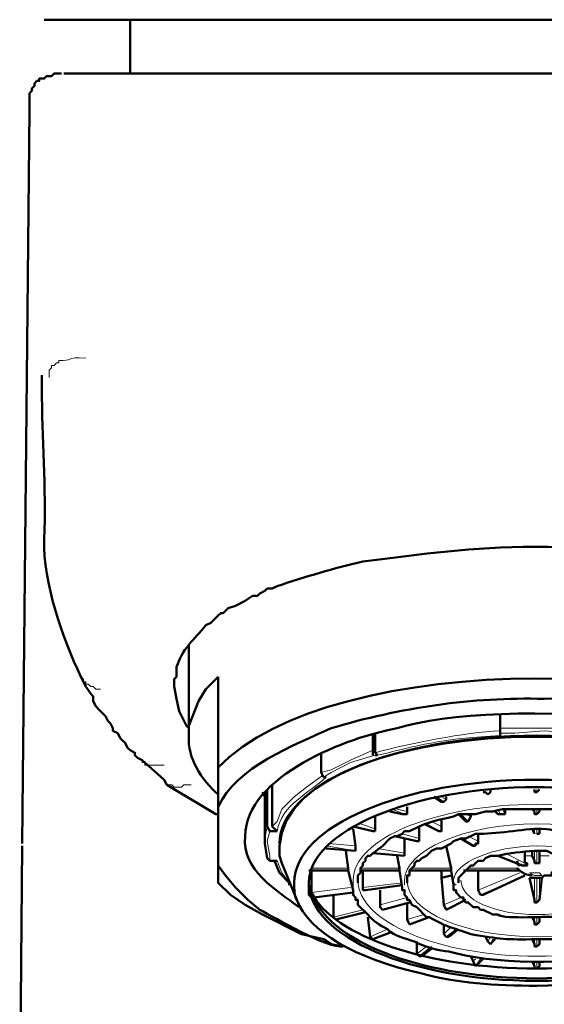
# Model space of a CAD drawing. Units: inches. Extents: x 2 to 78, y 1 to 102.
# Drawn here: x 68 to 73, y 55 to 64 of the extents above; entities that cross this region are included whole.
import ezdxf

# ---------------------------------------------------------------- set-up
doc = ezdxf.new("R2010")
doc.units = ezdxf.units.IN
doc.header["$MEASUREMENT"] = 0
doc.layers.add('Vordergrund', color=7, linetype='Continuous')

# ---------------------------------------------------------------- blocks, each defined once
blk = doc.blocks.new('block 2')
at = {"layer": 'Vordergrund', "color": 7, "lineweight": 50}
for points in [[(68.3118, 63.5324), (72.5451, 63.5324)], [(69.0528, 63.5324), (69.0528, 63.0666)], [(72.5451, 63.5324), (76.7998, 63.5324)], [(68.566, 63.0666), (68.4813, 63.0666)], [(68.608, 63.0666), (68.566, 63.0666)], [(68.6294, 63.0666), (68.587, 63.0666)], [(68.587, 63.0666), (69.0528, 63.0666)], [(68.6294, 63.0666), (68.608, 63.0666)], [(68.608, 63.0666), (69.0528, 63.0666)], [(70.8942, 63.0666), (72.5451, 63.0666)], [(68.1213, 56.4203), (68.185, 62.749)], [(68.2907, 60.3574), (68.2907, 60.4631)], [(69.5606, 58.135), (69.5606, 57.3515)], [(68.6294, 57.8597), (68.6718, 57.7749), (68.7142, 57.7116), (68.7352, 57.6902), (68.7352, 57.6478), (68.7565, 57.6058), (68.7775, 57.5844), (68.8409, 57.521), (68.8623, 57.4787), (68.8833, 57.4573), (68.9047, 57.4153), (68.9047, 57.3939), (68.947, 57.3729), (68.9681, 57.3305), (68.9891, 57.3092), (69.0104, 57.2881), (69.0314, 57.2458), (69.0528, 57.2248), (69.0952, 57.2034), (69.0952, 57.1824), (69.1162, 57.161), (69.1586, 57.14)], [(69.8149, 57.0766), (69.8149, 57.8597)], [(69.4338, 57.7749), (69.4548, 57.6692), (69.4762, 57.5634), (69.5396, 57.4363), (69.5606, 57.4153)], [(72.2488, 57.5421), (72.2488, 57.4153)], [(72.2488, 57.3729), (72.2488, 57.4153)], [(71.1481, 57.3729), (71.1481, 57.2248)], [(71.1695, 57.3729), (71.1695, 57.2034)], [(72.2488, 57.3515), (72.2488, 57.3729)], [(71.1481, 57.2248), (71.1481, 57.1824)], [(69.1586, 57.14), (69.3491, 56.9705), (69.3701, 56.9281)], [(70.7037, 57.2034), (70.7037, 57.0342)], [(71.1695, 57.2034), (71.1905, 57.1824)], [(71.1695, 57.1824), (71.1905, 57.1824)], [(69.8149, 56.738), (69.8149, 57.0766)], [(70.7037, 57.0342), (70.7247, 56.9919)], [(70.7461, 56.9919), (70.7247, 56.9919)], [(69.3701, 56.9281), (69.7935, 56.6742), (69.8149, 56.6742)], [(70.2379, 56.8861), (70.2379, 56.5685)], [(70.2803, 56.9281), (70.2803, 56.5685)], [(72.1641, 56.8861), (72.1641, 56.8647)], [(72.5451, 56.8861), (72.5451, 56.8647)], [(72.5665, 56.8647), (72.5875, 56.8861)], [(70.2169, 56.8224), (70.1955, 56.8647)], [(70.2169, 56.8647), (70.2169, 56.4203)], [(71.741, 56.78), (71.6773, 56.8224)], [(71.762, 56.78), (71.783, 56.8014)], [(71.783, 56.8224), (71.783, 56.8014)], [(72.122, 56.8647), (72.1007, 56.8647)], [(72.122, 56.8647), (72.1431, 56.8437)], [(72.1431, 56.8437), (72.1641, 56.8647)], [(72.5665, 56.8647), (72.5451, 56.8647)], [(69.8149, 56.738), (69.8149, 56.2298)], [(71.4447, 56.738), (71.4447, 56.6956)], [(71.762, 56.78), (71.741, 56.78)], [(72.2912, 56.7166), (72.2912, 56.6742)], [(72.5241, 56.7166), (72.5451, 56.6956)], [(72.5875, 56.7166), (72.5875, 56.6956)], [(71.1695, 56.6532), (71.1695, 56.5475)], [(71.4024, 56.6742), (71.2963, 56.6956)], [(71.4024, 56.6742), (71.4234, 56.6742)], [(71.4234, 56.6742), (71.4447, 56.6742), (71.4447, 56.6956)], [(71.741, 56.6319), (71.741, 56.5685)], [(71.9525, 56.6108), (71.8892, 56.6742)], [(71.9739, 56.6108), (71.9949, 56.6532)], [(71.9949, 56.6742), (71.9949, 56.6532)], [(72.2278, 56.6742), (72.2064, 56.6956)], [(72.2278, 56.6742), (72.2488, 56.6742)], [(72.2488, 56.6742), (72.2912, 56.6742)], [(72.5451, 56.6956), (72.5451, 56.6742)], [(72.5665, 56.6742), (72.5451, 56.6742)], [(72.5665, 56.6742), (72.5875, 56.6956)], [(70.2379, 56.5685), (70.2593, 56.5261)], [(70.2803, 56.5685), (70.3227, 56.5261)], [(71.1481, 56.5261), (70.979, 56.5685)], [(70.979, 56.5475), (71, 56.399)], [(71.1695, 56.5261), (71.1695, 56.5475)], [(71.5505, 56.5685), (71.5505, 56.4627)], [(71.7197, 56.5261), (71.5929, 56.5895)], [(71.7197, 56.5261), (71.741, 56.5261), (71.741, 56.5685)], [(71.9525, 56.6108), (71.9739, 56.6108)], [(72.5241, 56.5475), (72.5451, 56.5051)], [(72.5875, 56.5475), (72.5875, 56.5051)], [(70.2593, 56.5261), (70.3227, 56.5261)], [(71.1695, 56.5261), (71.1481, 56.5261)], [(71.5291, 56.4413), (71.3386, 56.4837)], [(71.4234, 56.4627), (71.4234, 56.3356)], [(71.5505, 56.4413), (71.5505, 56.4627)], [(72.0159, 56.399), (71.9102, 56.4627)], [(72.0583, 56.5051), (72.0583, 56.4413)], [(72.5665, 56.5051), (72.5875, 56.5051)], [(68.1213, 56.399), (68.1002, 54.0498)], [(70.2169, 56.4203), (70.2379, 56.2932)], [(70.344, 56.399), (70.344, 56.3146), (70.365, 56.2508)], [(70.344, 56.399), (70.344, 56.3146), (70.365, 56.2508)], [(71, 56.3569), (70.7461, 56.378)], [(70.9156, 56.3569), (70.9366, 56.2088)], [(71, 56.3569), (71, 56.399)], [(71.5505, 56.4413), (71.5291, 56.4413)], [(71.783, 56.399), (71.8254, 56.2088)], [(72.0159, 56.399), (72.0373, 56.399)], [(72.0373, 56.399), (72.0373, 56.4203), (72.0583, 56.4203), (72.0583, 56.4413)], [(72.4607, 56.3569), (72.4607, 56.3146)], [(72.5241, 56.3569), (72.5241, 56.3146)], [(72.5875, 56.3569), (72.5875, 56.3146)], [(70.2379, 56.2932), (70.2593, 56.2722)], [(70.2593, 56.2722), (70.3227, 56.2722)], [(70.3017, 56.2722), (70.344, 56.1664), (70.4284, 56.0817), (70.4284, 56.0603)], [(71.4234, 56.3146), (71.1481, 56.3356)], [(71.36, 56.3146), (71.381, 56.2088)], [(71.4234, 56.3146), (71.4234, 56.3356)], [(72.4393, 56.2298), (72.2278, 56.3146)], [(72.4607, 56.3146), (72.4607, 56.2508)], [(72.5451, 56.2722), (72.5241, 56.3146)], [(72.5451, 56.2508), (72.5451, 56.2722)], [(72.5665, 56.2508), (72.5875, 56.2508), (72.5875, 56.2722)], [(72.5875, 56.2722), (72.5875, 56.3146)], [(69.8149, 56.2298), (69.8149, 56.0817)], [(70.4922, 55.9335), (70.365, 56.2508)], [(70.9366, 56.1874), (70.5979, 56.1874)], [(70.6189, 56.1874), (70.6189, 55.9969)], [(70.9366, 56.1874), (70.9366, 56.2088)], [(70.979, 56.0183), (70.9366, 56.1874)], [(71.381, 56.1874), (71.0423, 56.1874)], [(71.0637, 56.1874), (71.0637, 56.0393)], [(71.381, 56.1874), (71.381, 56.2088)], [(71.4024, 56.0393), (71.381, 56.1874)], [(71.8254, 56.1874), (71.4657, 56.1874)], [(71.741, 56.1874), (71.741, 56.1241)], [(71.8254, 56.1874), (71.8254, 56.2088)], [(71.8468, 56.0603), (71.8254, 56.1874)], [(72.4183, 56.1874), (71.9315, 56.1874)], [(72.0583, 56.1874), (72.0583, 56.0183)], [(72.4183, 56.1874), (72.397, 56.2088)], [(72.4393, 56.2298), (72.4607, 56.2298)], [(72.4607, 56.2298), (72.4817, 56.2298), (72.4817, 56.2508), (72.4607, 56.2508)], [(72.5031, 56.1241), (72.6088, 56.1241), (72.6298, 56.1451), (72.6932, 56.1451), (72.6932, 56.1664), (72.7146, 56.1874)], [(72.5451, 56.2508), (72.5665, 56.2508)], [(71.8254, 56.1451), (71.741, 56.1241)], [(71.741, 56.1241), (71.762, 55.8912)], [(72.4607, 56.1451), (72.1007, 55.9759)], [(72.5031, 56.1241), (72.5451, 55.9335)], [(72.6088, 56.1241), (72.5875, 55.9335)], [(69.8149, 56.0817), (69.9206, 55.9759), (70.0474, 55.8912), (70.1955, 55.8064), (70.5345, 55.6373), (70.7247, 55.5949), (70.7884, 55.5525)], [(70.5979, 56.0817), (70.5979, 55.9759), (70.6189, 55.9546)], [(71.0637, 56.0393), (71.0637, 56.0183)], [(71.0637, 56.0183), (71.0847, 56.0183)], [(71.4024, 56.0603), (71.0847, 56.0183)], [(71.2118, 56.0183), (71.2118, 55.8912)], [(71.8468, 56.0603), (71.8468, 56.0183), (71.8678, 56.0183), (71.8678, 55.9969), (71.9102, 55.9546), (71.9315, 55.9546), (71.9315, 55.9335), (71.9525, 55.9122), (71.9739, 55.9122), (72.0159, 55.8698), (72.0583, 55.8698), (72.0797, 55.8488), (72.1007, 55.8488), (72.1854, 55.8064), (72.2278, 55.8064)], [(72.0583, 56.0183), (72.0797, 55.9759)], [(70.6189, 55.9969), (70.6189, 55.9546)], [(70.6189, 55.9546), (70.6403, 55.9546)], [(70.979, 55.9969), (70.6403, 55.9546)], [(70.8095, 55.9759), (70.8095, 55.7854)], [(71.9525, 55.9335), (71.783, 55.8488)], [(72.0797, 55.9759), (72.1007, 55.9759)], [(72.5451, 55.9335), (72.5451, 55.9122)], [(72.5665, 55.9122), (72.5875, 55.9335)], [(71.2118, 55.8912), (71.2118, 55.8698), (71.2329, 55.8488)], [(71.4657, 55.9122), (71.2329, 55.8488)], [(71.4447, 55.9122), (71.4447, 55.764)], [(71.762, 55.8912), (71.783, 55.8488)], [(72.5451, 55.9122), (72.5665, 55.9122)], [(70.8095, 55.7854), (70.8308, 55.764)], [(71.0847, 55.8278), (70.8308, 55.764)], [(71.1057, 55.7854), (71.1271, 55.6159)], [(71.4447, 55.764), (71.4657, 55.7217)], [(71.6349, 55.7854), (71.4657, 55.7217)], [(72.5241, 55.7854), (72.5451, 55.743)], [(72.5875, 55.7854), (72.5875, 55.743)], [(71.762, 55.7217), (71.762, 55.6373)], [(71.8892, 55.6796), (71.8044, 55.6159)], [(72.5451, 55.743), (72.5451, 55.7217)], [(72.5451, 55.7217), (72.5665, 55.7217)], [(72.5665, 55.7217), (72.5875, 55.743)], [(71.1271, 55.6159), (71.1481, 55.5949)], [(71.3176, 55.6583), (71.1481, 55.5949)], [(71.762, 55.6373), (71.783, 55.6159)], [(71.783, 55.6159), (71.8044, 55.6159)], [(72.122, 55.6159), (72.1431, 55.5735)], [(72.2064, 55.5949), (72.1854, 55.5735)], [(72.5241, 55.5949), (72.5451, 55.5525)], [(72.5875, 55.5949), (72.5875, 55.5525)], [(70.8942, 55.5311), (70.7884, 55.5525)], [(71.5291, 55.5735), (71.5291, 55.4678)], [(71.6563, 55.5101), (71.5715, 55.4467)], [(72.1431, 55.5735), (72.1641, 55.5525)], [(72.1641, 55.5525), (72.1854, 55.5735)], [(72.5451, 55.5525), (72.5451, 55.5311)], [(72.5451, 55.5311), (72.5665, 55.5311)], [(72.5665, 55.5311), (72.5875, 55.5525)], [(71.5291, 55.4678), (71.5505, 55.4467)], [(71.5505, 55.4467), (71.5715, 55.4467)], [(71.9949, 55.4467), (72.0159, 55.4044)], [(72.1007, 55.4254), (72.0583, 55.383)], [(72.0159, 55.4044), (72.0373, 55.362)], [(72.0373, 55.362), (72.0583, 55.383)], [(72.5241, 55.4044), (72.5451, 55.362)], [(72.5451, 55.362), (72.5451, 55.3406)], [(72.5451, 55.3406), (72.5665, 55.3406)], [(72.5665, 55.3406), (72.5875, 55.362)], [(72.5875, 55.4044), (72.5875, 55.362)]]:
    blk.add_lwpolyline(points, dxfattribs=at)
at = {"layer": 'Vordergrund', "color": 7, "lineweight": 18}
for points in [[(68.3118, 59.0448), (68.3118, 59.0872)], [(68.7989, 57.7539), (68.7565, 57.7539), (68.7352, 57.7749), (68.7142, 57.7749), (68.6928, 57.7963), (68.6718, 57.7963), (68.6718, 57.8173), (68.6504, 57.8173), (68.6504, 57.8383), (68.6294, 57.8597)], [(72.8838, 57.4153), (72.2488, 57.4153)], [(72.8838, 57.3729), (72.6298, 57.3939), (72.3759, 57.3729), (72.2488, 57.3729)], [(71.1481, 57.2248), (70.9576, 57.14), (70.7884, 57.0553), (70.7037, 57.0342)], [(71.1695, 57.1824), (70.9576, 57.1186), (70.7884, 57.0342), (70.7247, 56.9919)], [(70.7247, 57.0129), (70.5766, 56.9071), (70.4708, 56.8224), (70.365, 56.7166), (70.3227, 56.6108), (70.2803, 56.5685)], [(69.3701, 56.9281), (69.4125, 56.9281), (69.4338, 56.9071), (69.4972, 56.9071), (69.5182, 56.9281), (69.582, 56.9281)], [(72.1641, 56.8647), (72.1641, 56.8861)], [(72.5451, 56.8861), (72.5451, 56.8647)], [(72.5665, 56.8861), (72.5665, 56.8647)], [(71.762, 56.78), (71.6986, 56.8224)], [(71.741, 56.78), (71.6986, 56.8224)], [(71.783, 56.8014), (71.741, 56.8224)], [(72.1431, 56.8437), (72.122, 56.8647)], [(72.1431, 56.8437), (72.122, 56.8647)], [(71.4234, 56.6742), (71.3176, 56.7166)], [(71.4447, 56.6956), (71.36, 56.7166)], [(72.2488, 56.6742), (72.2278, 56.7166)], [(72.2488, 56.6742), (72.2278, 56.7166)], [(72.2912, 56.6742), (72.2702, 56.7166)], [(72.5451, 56.7166), (72.5451, 56.6956)], [(72.5451, 56.7166), (72.5451, 56.6742)], [(72.5665, 56.7166), (72.5665, 56.6742)], [(72.5875, 56.7166), (72.5875, 56.6956)], [(71.4234, 56.6742), (71.3176, 56.6956)], [(71.9739, 56.6108), (71.9102, 56.6742)], [(71.9739, 56.6108), (71.9102, 56.6742)], [(71.9949, 56.6532), (71.9525, 56.6742)], [(70.2379, 56.5685), (70.2169, 56.4627), (70.2169, 56.4203)], [(71.1481, 56.5261), (70.979, 56.5685)], [(71.1695, 56.5261), (71, 56.5685)], [(71.1695, 56.5475), (71.0423, 56.5895)], [(71.7197, 56.5261), (71.6139, 56.5895)], [(71.7197, 56.5261), (71.6139, 56.5895)], [(71.741, 56.5685), (71.6563, 56.6108)], [(72.5451, 56.5475), (72.5451, 56.5051)], [(72.5451, 56.5475), (72.5451, 56.5051)], [(72.5665, 56.5475), (72.5665, 56.5051)], [(72.5875, 56.5475), (72.5875, 56.5051)], [(70.2593, 56.5261), (70.2379, 56.4413), (70.2593, 56.3146), (70.2593, 56.2722)], [(71.5505, 56.4413), (71.3386, 56.4837)], [(71.5291, 56.4413), (71.3386, 56.4837)], [(71.5505, 56.4627), (71.4024, 56.5051)], [(72.0373, 56.399), (71.9102, 56.4627)], [(72.0373, 56.399), (71.9102, 56.4627)], [(72.0583, 56.4413), (71.9739, 56.4837)], [(71, 56.3569), (70.7461, 56.399)], [(71, 56.3569), (70.7461, 56.378)], [(71, 56.399), (70.7671, 56.4203)], [(71.4234, 56.3356), (71.1905, 56.378)], [(72.5451, 56.3569), (72.5451, 56.2508)], [(72.5451, 56.3569), (72.5451, 56.2722)], [(72.5665, 56.3569), (72.5665, 56.2508)], [(72.5875, 56.3569), (72.5875, 56.2722)], [(70.3227, 56.2722), (70.365, 56.1664), (70.4284, 56.0817)], [(71.4234, 56.3146), (71.1481, 56.3356)], [(71.4234, 56.3146), (71.1481, 56.3356)], [(72.4607, 56.2298), (72.2278, 56.3146)], [(72.4607, 56.2298), (72.2278, 56.3146)], [(72.4607, 56.2508), (72.2912, 56.3356)], [(72.5241, 56.3146), (72.4607, 56.3146)], [(72.6722, 56.3146), (72.5875, 56.3146)], [(70.9366, 56.2088), (70.6189, 56.2088)], [(70.9366, 56.1874), (70.6189, 56.1874)], [(70.9366, 56.1874), (70.6189, 56.1874)], [(71.381, 56.2088), (71.0423, 56.2088)], [(71.381, 56.1874), (71.0423, 56.1874)], [(71.381, 56.1874), (71.0423, 56.1874)], [(71.8254, 56.1874), (71.4657, 56.1874)], [(71.8254, 56.1874), (71.4657, 56.1874)], [(71.8254, 56.2088), (71.4868, 56.2088)], [(72.4183, 56.1874), (71.9525, 56.1874)], [(72.4183, 56.1874), (71.9525, 56.1874)], [(72.397, 56.2088), (71.9739, 56.2088)], [(72.4183, 56.1664), (72.0583, 56.0183)], [(72.4607, 56.1451), (72.0797, 55.9759)], [(72.4607, 56.1451), (72.1007, 55.9759)], [(72.5451, 56.1451), (72.6088, 56.1451), (72.5875, 56.1664), (72.5031, 56.1664), (72.5451, 56.1451)], [(72.5451, 56.1241), (72.5451, 55.9335)], [(72.5451, 56.1241), (72.5451, 55.9122)], [(72.5665, 56.1241), (72.5665, 55.9122)], [(72.5875, 56.1241), (72.5875, 55.9335)], [(70.9576, 56.0393), (70.6189, 55.9969)], [(71.4024, 56.0817), (71.0637, 56.0393)], [(71.4024, 56.0603), (71.0637, 56.0183)], [(71.4024, 56.0603), (71.0637, 56.0183)], [(70.979, 55.9969), (70.6189, 55.9546)], [(70.979, 55.9969), (70.6189, 55.9546)], [(71.4447, 55.9546), (71.2118, 55.8912)], [(71.9102, 55.9546), (71.762, 55.8912)], [(71.9525, 55.9335), (71.783, 55.8488)], [(71.9525, 55.9335), (71.783, 55.8488)], [(71.0637, 55.8488), (70.8095, 55.7854)], [(71.4657, 55.9122), (71.2329, 55.8488)], [(71.4657, 55.9122), (71.2329, 55.8488)], [(71.0847, 55.8278), (70.8308, 55.764)], [(71.0847, 55.8278), (70.8308, 55.764)], [(71.5929, 55.8064), (71.4447, 55.764)], [(71.6349, 55.7854), (71.4657, 55.7217)], [(71.6349, 55.7854), (71.4657, 55.7217)], [(72.5451, 55.7854), (72.5451, 55.743)], [(72.5451, 55.7854), (72.5451, 55.7217)], [(72.5665, 55.7854), (72.5665, 55.7217)], [(72.5875, 55.7854), (72.5875, 55.743)], [(71.2752, 55.6796), (71.1271, 55.6159)], [(71.8254, 55.7006), (71.762, 55.6373)], [(71.8678, 55.6796), (71.783, 55.6159)], [(71.8678, 55.6796), (71.783, 55.6159)], [(71.3176, 55.6583), (71.1481, 55.5949)], [(71.3176, 55.6583), (71.1481, 55.5949)], [(72.1641, 55.6159), (72.1431, 55.5735)], [(72.1854, 55.5949), (72.1641, 55.5525)], [(72.1854, 55.5949), (72.1641, 55.5525)], [(72.5451, 55.5949), (72.5451, 55.5525)], [(72.5451, 55.5949), (72.5451, 55.5311)], [(72.5665, 55.5949), (72.5665, 55.5311)], [(72.5875, 55.5949), (72.5875, 55.5525)], [(71.6139, 55.5311), (71.5291, 55.4678)], [(71.6563, 55.5311), (71.5505, 55.4467)], [(71.6563, 55.5311), (71.5715, 55.4467)], [(72.0373, 55.4254), (72.0159, 55.4044)], [(72.0797, 55.4254), (72.0373, 55.362)], [(72.0797, 55.4254), (72.0373, 55.362)], [(72.5451, 55.4044), (72.5451, 55.362)], [(72.5451, 55.4044), (72.5451, 55.3406)], [(72.5665, 55.4044), (72.5665, 55.3406)], [(72.5875, 55.4044), (72.5875, 55.362)]]:
    blk.add_lwpolyline(points, dxfattribs=at)
at = {"layer": 'Vordergrund', "color": 7, "lineweight": 50}
for points, knots in [([(68.4599, 63.0666), (68.4599, 63.0666), (68.3965, 63.0666), (68.3965, 63.0666), (68.3965, 63.0666), (68.3755, 63.0456), (68.3755, 63.0456), (68.3755, 63.0456), (68.3331, 63.0456), (68.3331, 63.0456), (68.3331, 63.0456), (68.3118, 63.0242), (68.3118, 63.0242), (68.3118, 63.0242), (68.2697, 63.0242), (68.2697, 63.0242), (68.2697, 63.0242), (68.2697, 63.0032), (68.2697, 63.0032), (68.2697, 63.0032), (68.2484, 63.0032), (68.2484, 63.0032), (68.2484, 63.0032), (68.2274, 62.9819), (68.2274, 62.9819), (68.2274, 62.9819), (68.2274, 62.9608), (68.2274, 62.9608), (68.2274, 62.9608), (68.206, 62.9395), (68.206, 62.9395), (68.206, 62.9395), (68.206, 62.9185), (68.206, 62.9185), (68.206, 62.9185), (68.185, 62.8975), (68.185, 62.8975), (68.185, 62.8478), (68.185, 62.7986), (68.185, 62.749)], [0, 0, 0, 0, 1, 1, 1, 2, 2, 2, 3, 3, 3, 4, 4, 4, 5, 5, 5, 6, 6, 6, 7, 7, 7, 8, 8, 8, 9, 9, 9, 10, 10, 10, 11, 11, 11, 12, 12, 12, 13, 13, 13, 13]), ([(72.5451, 58.9814), (73.1742, 58.9807), (73.7974, 58.9077), (74.4079, 58.7699), (74.5787, 58.7065), (74.8171, 58.6624), (74.9794, 58.558), (74.9794, 58.558), (75.0218, 58.537), (75.0218, 58.537), (75.0218, 58.537), (75.0852, 58.5156), (75.0852, 58.5156), (75.0852, 58.5156), (75.1699, 58.4736), (75.1699, 58.4736), (75.1699, 58.4736), (75.2333, 58.4312), (75.2333, 58.4312), (75.2333, 58.4312), (75.2757, 58.3889), (75.2757, 58.3889), (75.2757, 58.3889), (75.297, 58.3889), (75.297, 58.3889), (75.297, 58.3889), (75.3391, 58.3675), (75.3391, 58.3675), (75.3391, 58.3675), (75.3604, 58.3255), (75.3604, 58.3255), (75.3604, 58.3255), (75.4028, 58.3255), (75.4028, 58.3255), (75.4648, 58.238), (75.563, 58.1611), (75.6143, 58.0502), (75.6143, 58.0502), (75.6357, 58.0078), (75.6357, 58.0078), (75.6357, 58.0078), (75.6357, 57.9655), (75.6357, 57.9655), (75.6357, 57.9655), (75.6567, 57.9444), (75.6567, 57.9444), (75.6567, 57.9444), (75.6567, 57.9231), (75.6567, 57.9231), (75.6567, 57.9231), (75.6781, 57.9021), (75.6781, 57.9021), (75.6781, 57.9021), (75.6781, 57.7749), (75.6781, 57.7749)], [0, 0, 0, 0, 1, 1, 1, 2, 2, 2, 3, 3, 3, 4, 4, 4, 5, 5, 5, 6, 6, 6, 7, 7, 7, 8, 8, 8, 9, 9, 9, 10, 10, 10, 11, 11, 11, 12, 12, 12, 13, 13, 13, 14, 14, 14, 15, 15, 15, 16, 16, 16, 17, 17, 17, 18, 18, 18, 18]), ([(71.0637, 58.8546), (70.8098, 58.7971), (70.5704, 58.723), (70.3227, 58.6428), (70.3227, 58.6428), (70.2803, 58.6217), (70.2803, 58.6217), (70.2803, 58.6217), (70.2379, 58.6217), (70.2379, 58.6217), (70.2379, 58.6217), (70.2169, 58.6004), (70.2169, 58.6004), (70.2169, 58.6004), (70.1745, 58.5794), (70.1745, 58.5794), (70.1745, 58.5794), (70.1535, 58.558), (70.1535, 58.558), (70.1535, 58.558), (70.1111, 58.558), (70.1111, 58.558), (70.1111, 58.558), (70.0474, 58.5156), (70.0474, 58.5156), (70.0474, 58.5156), (69.963, 58.4736), (69.963, 58.4736), (69.963, 58.4736), (69.8993, 58.4522), (69.8993, 58.4522), (69.8993, 58.4522), (69.8572, 58.4099), (69.8572, 58.4099), (69.8572, 58.4099), (69.8359, 58.4099), (69.8359, 58.4099), (69.8359, 58.4099), (69.8149, 58.3889), (69.8149, 58.3889), (69.8149, 58.3889), (69.7935, 58.3675), (69.7935, 58.3675), (69.7935, 58.3675), (69.7511, 58.3255), (69.7511, 58.3255), (69.7511, 58.3255), (69.7088, 58.3041), (69.7088, 58.3041), (69.6492, 58.2342), (69.6123, 58.2014), (69.5606, 58.135), (69.5089, 58.0798), (69.4803, 58.0133), (69.4548, 57.9444), (69.4548, 57.9444), (69.4548, 57.8597), (69.4548, 57.8597), (69.4548, 57.8597), (69.4338, 57.8383), (69.4338, 57.8383), (69.4338, 57.8383), (69.4338, 57.7749), (69.4338, 57.7749)], [0, 0, 0, 0, 1, 1, 1, 2, 2, 2, 3, 3, 3, 4, 4, 4, 5, 5, 5, 6, 6, 6, 7, 7, 7, 8, 8, 8, 9, 9, 9, 10, 10, 10, 11, 11, 11, 12, 12, 12, 13, 13, 13, 14, 14, 14, 15, 15, 15, 16, 16, 16, 17, 17, 17, 18, 18, 18, 19, 19, 19, 20, 20, 20, 21, 21, 21, 21]), ([(69.8149, 57.8597), (69.8149, 57.8597), (69.7088, 57.7539), (69.7088, 57.7539), (69.7088, 57.7539), (69.6454, 57.6478), (69.6454, 57.6478), (69.6454, 57.6478), (69.5606, 57.4363), (69.5606, 57.4363), (69.5606, 57.4363), (69.5606, 57.3515), (69.5606, 57.3515), (69.5461, 57.1552), (69.6712, 56.9681), (69.8149, 56.8437)], [0, 0, 0, 0, 1, 1, 1, 2, 2, 2, 3, 3, 3, 4, 4, 4, 5, 5, 5, 5]), ([(75.297, 56.738), (74.9842, 57.437), (73.3041, 57.7029), (72.6298, 57.6692), (72.0059, 57.6864), (71.3855, 57.5934), (70.7884, 57.4153), (70.4698, 57.2699), (69.9661, 57.0797), (69.8149, 56.738)], [0, 0, 0, 0, 1, 1, 1, 2, 2, 2, 3, 3, 3, 3]), ([(70.344, 56.4203), (70.344, 56.9281), (71.3386, 57.3515), (72.5665, 57.3515), (73.7939, 57.3515), (74.7889, 56.9281), (74.7889, 56.4203)], [0, 0, 0, 0, 1, 1, 1, 2, 2, 2, 2]), ([(70.4922, 55.9335), (70.4708, 55.9759), (70.4708, 56.0183), (70.4708, 56.0817), (70.4708, 56.5685), (71.4024, 56.9705), (72.5665, 56.9705), (73.7306, 56.9705), (74.6618, 56.5685), (74.6618, 56.0817), (74.6618, 56.0183), (74.6618, 55.9759), (74.6407, 55.9335)], [0, 0, 0, 0, 1, 1, 1, 2, 2, 2, 3, 3, 3, 4, 4, 4, 4]), ([(70.5979, 56.0817), (70.5979, 56.5261), (71.4868, 56.9071), (72.5665, 56.9071), (72.9051, 56.9071), (73.2224, 56.8647), (73.519, 56.8014)], [0, 0, 0, 0, 1, 1, 1, 2, 2, 2, 2]), ([(71.0213, 56.0817), (71.0213, 56.0817), (71.0213, 56.1451), (71.0213, 56.1451), (71.0213, 56.1451), (71.0423, 56.1664), (71.0423, 56.1664), (71.0423, 56.1664), (71.0423, 56.2088), (71.0423, 56.2088), (71.0423, 56.2088), (71.0637, 56.2298), (71.0637, 56.2298), (71.0637, 56.2298), (71.0637, 56.2508), (71.0637, 56.2508), (71.0637, 56.2508), (71.0847, 56.2722), (71.0847, 56.2722), (71.0847, 56.2722), (71.0847, 56.2932), (71.0847, 56.2932), (71.0847, 56.2932), (71.1057, 56.3146), (71.1057, 56.3146), (71.1057, 56.3146), (71.1271, 56.3146), (71.1271, 56.3146), (71.1271, 56.3146), (71.1481, 56.3356), (71.1481, 56.3356), (71.2322, 56.3976), (71.2194, 56.3821), (71.2963, 56.4627), (71.2963, 56.4627), (71.3386, 56.4837), (71.3386, 56.4837), (71.3386, 56.4837), (71.36, 56.4837), (71.36, 56.4837), (71.36, 56.4837), (71.4024, 56.5051), (71.4024, 56.5051), (71.4024, 56.5051), (71.4234, 56.5261), (71.4234, 56.5261), (71.4234, 56.5261), (71.4657, 56.5261), (71.4657, 56.5261), (71.4657, 56.5261), (71.5505, 56.5685), (71.5505, 56.5685), (71.6831, 56.6212), (71.7083, 56.6226), (71.8468, 56.6532), (71.8468, 56.6532), (71.8892, 56.6742), (71.8892, 56.6742), (71.8892, 56.6742), (72.0373, 56.6742), (72.0373, 56.6742), (72.0373, 56.6742), (72.122, 56.6956), (72.122, 56.6956), (72.122, 56.6956), (72.1854, 56.6956), (72.1854, 56.6956), (72.1854, 56.6956), (72.2702, 56.7166), (72.2702, 56.7166), (72.2702, 56.7166), (72.3546, 56.7166), (72.3546, 56.7166), (72.5168, 56.7166), (72.6795, 56.7166), (72.8414, 56.7166), (72.8414, 56.7166), (72.9051, 56.6956), (72.9051, 56.6956), (72.9051, 56.6956), (73.0743, 56.6956), (73.0743, 56.6956), (73.0743, 56.6956), (73.138, 56.6742), (73.138, 56.6742), (73.138, 56.6742), (73.2224, 56.6742), (73.2224, 56.6742), (73.2224, 56.6742), (73.2861, 56.6532), (73.2861, 56.6532), (73.2861, 56.6532), (73.3072, 56.6532), (73.3072, 56.6532)], [0, 0, 0, 0, 1, 1, 1, 2, 2, 2, 3, 3, 3, 4, 4, 4, 5, 5, 5, 6, 6, 6, 7, 7, 7, 8, 8, 8, 9, 9, 9, 10, 10, 10, 11, 11, 11, 12, 12, 12, 13, 13, 13, 14, 14, 14, 15, 15, 15, 16, 16, 16, 17, 17, 17, 18, 18, 18, 19, 19, 19, 20, 20, 20, 21, 21, 21, 22, 22, 22, 23, 23, 23, 24, 24, 24, 25, 25, 25, 26, 26, 26, 27, 27, 27, 28, 28, 28, 29, 29, 29, 30, 30, 30, 31, 31, 31, 31]), ([(73.0956, 56.4837), (73.0956, 56.4837), (73.0532, 56.5051), (73.0532, 56.5051), (73.0532, 56.5051), (72.9475, 56.5051), (72.9475, 56.5051), (72.9475, 56.5051), (72.8838, 56.5261), (72.8838, 56.5261), (72.697, 56.5133), (72.7325, 56.5444), (72.6088, 56.5475), (72.4386, 56.5485), (72.2071, 56.4965), (72.0373, 56.5051), (72.0373, 56.5051), (71.9525, 56.4627), (71.9525, 56.4627), (71.9525, 56.4627), (71.9102, 56.4627), (71.9102, 56.4627), (71.9102, 56.4627), (71.8468, 56.4413), (71.8468, 56.4413), (71.8468, 56.4413), (71.8254, 56.4203), (71.8254, 56.4203), (71.8254, 56.4203), (71.741, 56.378), (71.741, 56.378), (71.741, 56.378), (71.6986, 56.378), (71.6986, 56.378), (71.6986, 56.378), (71.6563, 56.3569), (71.6563, 56.3569), (71.6563, 56.3569), (71.6139, 56.3146), (71.6139, 56.3146), (71.6139, 56.3146), (71.5715, 56.2932), (71.5715, 56.2932), (71.5715, 56.2932), (71.5505, 56.2722), (71.5505, 56.2722), (71.5505, 56.2722), (71.5291, 56.2722), (71.5291, 56.2722), (71.5291, 56.2722), (71.5081, 56.2508), (71.5081, 56.2508), (71.5081, 56.2508), (71.5081, 56.2298), (71.5081, 56.2298), (71.5081, 56.2298), (71.4657, 56.1874), (71.4657, 56.1874), (71.4657, 56.1874), (71.4657, 56.1451), (71.4657, 56.1451), (71.4657, 56.1451), (71.4447, 56.1451), (71.4447, 56.1451), (71.4447, 56.1451), (71.4447, 56.0817), (71.4447, 56.0817)], [0, 0, 0, 0, 1, 1, 1, 2, 2, 2, 3, 3, 3, 4, 4, 4, 5, 5, 5, 6, 6, 6, 7, 7, 7, 8, 8, 8, 9, 9, 9, 10, 10, 10, 11, 11, 11, 12, 12, 12, 13, 13, 13, 14, 14, 14, 15, 15, 15, 16, 16, 16, 17, 17, 17, 18, 18, 18, 19, 19, 19, 20, 20, 20, 21, 21, 21, 22, 22, 22, 22]), ([(71.8892, 56.0817), (71.8892, 56.0817), (71.8892, 56.1241), (71.8892, 56.1241), (71.8892, 56.1241), (71.9315, 56.1664), (71.9315, 56.1664), (71.9315, 56.1664), (71.9525, 56.1874), (71.9525, 56.1874), (71.9525, 56.1874), (71.9949, 56.2298), (71.9949, 56.2298), (71.9949, 56.2298), (72.0159, 56.2298), (72.0159, 56.2298), (72.0159, 56.2298), (72.0373, 56.2508), (72.0373, 56.2508), (72.0373, 56.2508), (72.0583, 56.2722), (72.0583, 56.2722), (72.0583, 56.2722), (72.1007, 56.2722), (72.1007, 56.2722), (72.1007, 56.2722), (72.122, 56.2932), (72.122, 56.2932), (72.122, 56.2932), (72.1641, 56.3146), (72.1641, 56.3146), (72.1641, 56.3146), (72.2278, 56.3146), (72.2278, 56.3146), (72.3315, 56.3421), (72.4393, 56.3469), (72.5451, 56.3569), (72.5451, 56.3569), (72.6512, 56.3569), (72.6512, 56.3569), (72.6512, 56.3569), (72.6932, 56.3356), (72.6932, 56.3356), (72.6932, 56.3356), (72.8204, 56.3356), (72.8204, 56.3356), (72.8204, 56.3356), (72.8627, 56.3146), (72.8627, 56.3146), (72.8627, 56.3146), (72.8838, 56.3146), (72.8838, 56.3146)], [0, 0, 0, 0, 1, 1, 1, 2, 2, 2, 3, 3, 3, 4, 4, 4, 5, 5, 5, 6, 6, 6, 7, 7, 7, 8, 8, 8, 9, 9, 9, 10, 10, 10, 11, 11, 11, 12, 12, 12, 13, 13, 13, 14, 14, 14, 15, 15, 15, 16, 16, 16, 17, 17, 17, 17]), ([(69.8149, 56.2298), (69.8149, 56.2298), (69.8782, 56.1451), (69.8782, 56.1451), (69.8782, 56.1451), (69.963, 56.0393), (69.963, 56.0393), (69.963, 56.0393), (70.0688, 55.9335), (70.0688, 55.9335), (70.0688, 55.9335), (70.1745, 55.8488), (70.1745, 55.8488), (70.3058, 55.7764), (70.7623, 55.5112), (70.8942, 55.5311)], [0, 0, 0, 0, 1, 1, 1, 2, 2, 2, 3, 3, 3, 4, 4, 4, 5, 5, 5, 5]), ([(74.535, 56.0817), (74.535, 55.6159), (73.6672, 55.2349), (72.5665, 55.2349), (71.4868, 55.2349), (70.5979, 55.6159), (70.5979, 56.0817)], [0, 0, 0, 0, 1, 1, 1, 2, 2, 2, 2]), ([(70.979, 56.0183), (70.979, 56.0183), (70.979, 55.9759), (70.979, 55.9759), (70.979, 55.9759), (71, 55.9546), (71, 55.9546), (71, 55.9546), (71, 55.9335), (71, 55.9335), (71, 55.9335), (71.0213, 55.9335), (71.0213, 55.9335), (71.0213, 55.9335), (71.0213, 55.8912), (71.0213, 55.8912), (71.0213, 55.8912), (71.1057, 55.8064), (71.1057, 55.8064), (71.1584, 55.7465), (71.2063, 55.7189), (71.2752, 55.6796), (71.3383, 55.6149), (71.431, 55.6042), (71.5081, 55.5735), (71.5646, 55.5394), (71.741, 55.484), (71.8044, 55.4891)], [0, 0, 0, 0, 1, 1, 1, 2, 2, 2, 3, 3, 3, 4, 4, 4, 5, 5, 5, 6, 6, 6, 7, 7, 7, 8, 8, 8, 9, 9, 9, 9]), ([(71.4024, 56.0393), (71.4024, 56.0393), (71.4024, 56.0183), (71.4024, 56.0183), (71.4024, 56.0183), (71.4234, 56.0183), (71.4234, 56.0183), (71.4234, 56.0183), (71.4234, 55.9759), (71.4234, 55.9759), (71.4234, 55.9759), (71.4447, 55.9546), (71.4447, 55.9546), (71.4447, 55.9546), (71.4447, 55.9335), (71.4447, 55.9335), (71.4447, 55.9335), (71.4657, 55.9335), (71.4657, 55.9335), (71.4657, 55.9335), (71.4868, 55.8912), (71.4868, 55.8912), (71.4868, 55.8912), (71.5291, 55.8698), (71.5291, 55.8698), (71.5291, 55.8698), (71.6139, 55.7854), (71.6139, 55.7854), (71.6139, 55.7854), (71.6349, 55.7854), (71.6349, 55.7854), (71.814, 55.6855), (71.8251, 55.7006), (71.9949, 55.6373)], [0, 0, 0, 0, 1, 1, 1, 2, 2, 2, 3, 3, 3, 4, 4, 4, 5, 5, 5, 6, 6, 6, 7, 7, 7, 8, 8, 8, 9, 9, 9, 10, 10, 10, 11, 11, 11, 11]), ([(71.8044, 55.4891), (72.1479, 55.3813), (72.9006, 55.3651), (73.2438, 55.4678), (73.2438, 55.4678), (73.3072, 55.4678), (73.3072, 55.4678), (73.3072, 55.4678), (73.3919, 55.5101), (73.3919, 55.5101), (73.3919, 55.5101), (73.4553, 55.5101), (73.4553, 55.5101), (73.4553, 55.5101), (73.4767, 55.5311), (73.4767, 55.5311), (73.4767, 55.5311), (73.54, 55.5525), (73.54, 55.5525), (73.54, 55.5525), (73.5824, 55.5525), (73.5824, 55.5525), (73.5824, 55.5525), (73.6248, 55.5735), (73.6248, 55.5735), (73.6248, 55.5735), (73.6458, 55.5949), (73.6458, 55.5949), (73.6458, 55.5949), (73.6882, 55.5949), (73.6882, 55.5949), (73.6882, 55.5949), (73.7306, 55.6159), (73.7306, 55.6159), (73.7306, 55.6159), (73.7939, 55.6373), (73.7939, 55.6373), (73.7939, 55.6373), (73.8363, 55.6796), (73.8363, 55.6796), (73.9769, 55.7375), (73.9097, 55.7441), (74.0058, 55.7854), (74.0058, 55.7854), (74.0058, 55.8064), (74.0058, 55.8064), (74.0599, 55.7981), (74.0603, 55.8688), (74.0906, 55.8912), (74.0906, 55.8912), (74.1116, 55.9122), (74.1116, 55.9122), (74.1116, 55.9122), (74.1116, 55.9335), (74.1116, 55.9335), (74.1116, 55.9335), (74.1326, 55.9546), (74.1326, 55.9546), (74.1326, 55.9546), (74.1326, 55.9969), (74.1326, 55.9969), (74.1326, 55.9969), (74.154, 56.0183), (74.154, 56.0183)], [0, 0, 0, 0, 1, 1, 1, 2, 2, 2, 3, 3, 3, 4, 4, 4, 5, 5, 5, 6, 6, 6, 7, 7, 7, 8, 8, 8, 9, 9, 9, 10, 10, 10, 11, 11, 11, 12, 12, 12, 13, 13, 13, 14, 14, 14, 15, 15, 15, 16, 16, 16, 17, 17, 17, 18, 18, 18, 19, 19, 19, 20, 20, 20, 21, 21, 21, 21]), ([(71.9949, 55.6373), (72.2499, 55.5956), (72.294, 55.5876), (72.5665, 55.5949), (72.7739, 55.5921), (72.9868, 55.5856), (73.1804, 55.6583), (73.1804, 55.6583), (73.2438, 55.6796), (73.2438, 55.6796), (73.2438, 55.6796), (73.2648, 55.7006), (73.2648, 55.7006), (73.2648, 55.7006), (73.3285, 55.7006), (73.3285, 55.7006), (73.3285, 55.7006), (73.3495, 55.7217), (73.3495, 55.7217), (73.3495, 55.7217), (73.4767, 55.7854), (73.4767, 55.7854), (73.4767, 55.7854), (73.4977, 55.7854), (73.4977, 55.7854), (73.4977, 55.7854), (73.519, 55.8064), (73.519, 55.8064), (73.519, 55.8064), (73.54, 55.8064), (73.54, 55.8064), (73.54, 55.8064), (73.5614, 55.8278), (73.5614, 55.8278), (73.5614, 55.8278), (73.6034, 55.8488), (73.6034, 55.8488), (73.6034, 55.8488), (73.6248, 55.8698), (73.6248, 55.8698), (73.6248, 55.8698), (73.6248, 55.8912), (73.6248, 55.8912), (73.6248, 55.8912), (73.6672, 55.9335), (73.6672, 55.9335), (73.6672, 55.9335), (73.6672, 55.9546), (73.6672, 55.9546), (73.6672, 55.9546), (73.7095, 55.9969), (73.7095, 55.9969), (73.7095, 55.9969), (73.7095, 56.0393), (73.7095, 56.0393)], [0, 0, 0, 0, 1, 1, 1, 2, 2, 2, 3, 3, 3, 4, 4, 4, 5, 5, 5, 6, 6, 6, 7, 7, 7, 8, 8, 8, 9, 9, 9, 10, 10, 10, 11, 11, 11, 12, 12, 12, 13, 13, 13, 14, 14, 14, 15, 15, 15, 16, 16, 16, 17, 17, 17, 18, 18, 18, 18]), ([(72.2278, 55.8064), (72.2988, 55.7613), (72.6671, 55.7971), (72.778, 55.7854), (72.8462, 55.7926), (72.9678, 55.824), (73.0322, 55.8488), (73.0322, 55.8488), (73.0532, 55.8488), (73.0532, 55.8488), (73.0532, 55.8488), (73.0956, 55.8698), (73.0956, 55.8698), (73.0956, 55.8698), (73.138, 55.9122), (73.138, 55.9122), (73.138, 55.9122), (73.159, 55.9122), (73.159, 55.9122), (73.159, 55.9122), (73.1804, 55.9335), (73.1804, 55.9335), (73.1804, 55.9335), (73.2014, 55.9335), (73.2014, 55.9335), (73.2014, 55.9335), (73.2014, 55.9546), (73.2014, 55.9546), (73.2014, 55.9546), (73.2224, 55.9546), (73.2224, 55.9546), (73.2224, 55.9546), (73.2438, 55.9759), (73.2438, 55.9759), (73.2438, 55.9759), (73.2438, 55.9969), (73.2438, 55.9969), (73.2438, 55.9969), (73.2648, 56.0183), (73.2648, 56.0183), (73.2648, 56.0183), (73.2648, 56.0603), (73.2648, 56.0603)], [0, 0, 0, 0, 1, 1, 1, 2, 2, 2, 3, 3, 3, 4, 4, 4, 5, 5, 5, 6, 6, 6, 7, 7, 7, 8, 8, 8, 9, 9, 9, 10, 10, 10, 11, 11, 11, 12, 12, 12, 13, 13, 13, 14, 14, 14, 14]), ([(74.5136, 55.9969), (74.3231, 55.6159), (73.519, 55.3406), (72.5665, 55.3406), (71.6349, 55.3406), (70.8095, 55.6159), (70.6189, 55.9969)], [0, 0, 0, 0, 1, 1, 1, 2, 2, 2, 2]), ([(74.5136, 55.9546), (74.3445, 55.5525), (73.519, 55.2562), (72.5665, 55.2562), (71.6139, 55.2562), (70.8095, 55.5525), (70.6403, 55.9546)], [0, 0, 0, 0, 1, 1, 1, 2, 2, 2, 2]), ([(74.6407, 55.9335), (74.4713, 55.5101), (73.6034, 55.1925), (72.5665, 55.1925), (72.2064, 55.1925), (71.8678, 55.2139), (71.5715, 55.2986)], [0, 0, 0, 0, 1, 1, 1, 2, 2, 2, 2])]:
    blk.add_open_spline(points, degree=3, knots=knots, dxfattribs=at)
for points in [[(72.5451, 63.0666), (71.2329, 63.0666), (69.9206, 63.0666), (68.608, 63.0666)], [(70.8942, 63.0666), (70.2803, 63.0666), (69.6664, 63.0666), (69.0528, 63.0666)], [(76.0588, 63.0666), (74.8878, 63.0666), (73.7164, 63.0666), (72.5451, 63.0666)], [(76.5035, 63.0666), (75.184, 63.0666), (73.8646, 63.0666), (72.5451, 63.0666)], [(68.2907, 60.3574), (68.2932, 59.9133), (68.3304, 59.5044), (68.3118, 59.0448)], [(68.3118, 59.0448), (68.3007, 58.6724), (68.4685, 58.199), (68.6294, 57.8597)], [(71.0637, 58.8546), (71.5798, 58.9204), (72.0073, 58.9811), (72.5451, 58.9814)], [(75.297, 57.0766), (74.329, 58.1129), (70.7695, 58.0912), (69.8149, 57.0766)], [(74.7889, 56.399), (74.6649, 57.6685), (70.416, 57.643), (70.344, 56.399)], [(75.0852, 56.4837), (74.8809, 57.6168), (72.1844, 57.674), (71.36, 57.4153)], [(71.36, 57.4153), (70.9517, 57.3443), (70.0467, 57.0067), (70.0474, 56.4837)], [(70.0474, 56.4837), (70.0171, 56.1919), (70.3144, 56.0186), (70.5132, 55.8698)], [(72.4183, 56.2298), (72.397, 56.2298), (72.397, 56.2508), (72.397, 56.2722)], [(72.5241, 56.1451), (72.4817, 56.1451), (72.4393, 56.1664), (72.4183, 56.1874)], [(71.5715, 55.2986), (71, 55.4254), (70.5979, 55.6583), (70.4922, 55.9335)]]:
    blk.add_open_spline(points, degree=3, dxfattribs=at)
at = {"layer": 'Vordergrund', "color": 7, "lineweight": 18}
for points, knots in [([(68.3541, 60.4421), (68.3541, 60.4421), (68.3541, 60.5055), (68.3541, 60.5055), (68.3541, 60.5055), (68.3755, 60.5265), (68.3755, 60.5265), (68.3755, 60.5265), (68.3755, 60.5479), (68.3755, 60.5479), (68.3755, 60.5479), (68.3965, 60.5479), (68.3965, 60.5479), (68.3965, 60.5479), (68.4179, 60.5689), (68.4179, 60.5689), (68.4179, 60.5689), (68.4389, 60.5689), (68.4389, 60.5689), (68.4389, 60.5689), (68.4389, 60.5903), (68.4389, 60.5903), (68.5608, 60.5834), (68.4892, 60.6244), (68.6718, 60.6113)], [0, 0, 0, 0, 1, 1, 1, 2, 2, 2, 3, 3, 3, 4, 4, 4, 5, 5, 5, 6, 6, 6, 7, 7, 7, 8, 8, 8, 8]), ([(69.3491, 57.0976), (69.2926, 57.0976), (69.2361, 57.0976), (69.1796, 57.0976), (69.1796, 57.0976), (69.1796, 57.1186), (69.1796, 57.1186), (69.1796, 57.1186), (69.1586, 57.1186), (69.1586, 57.1186), (69.1586, 57.1186), (69.1586, 57.14), (69.1586, 57.14)], [0, 0, 0, 0, 1, 1, 1, 2, 2, 2, 3, 3, 3, 4, 4, 4, 4]), ([(70.979, 56.0393), (70.979, 56.0603), (70.979, 56.0817), (70.979, 56.1027), (70.979, 56.4627), (71.6986, 56.759), (72.5665, 56.759), (73.4553, 56.759), (74.175, 56.4627), (74.175, 56.1027), (74.175, 56.0817), (74.154, 56.0603), (74.154, 56.0393)], [0, 0, 0, 0, 1, 1, 1, 2, 2, 2, 3, 3, 3, 4, 4, 4, 4]), ([(71.4234, 56.0603), (71.4234, 56.0603), (71.4234, 56.0817), (71.4234, 56.1027), (71.4234, 56.3569), (71.9315, 56.5895), (72.5665, 56.5895), (73.2014, 56.5895), (73.7306, 56.3569), (73.7306, 56.1027), (73.7306, 56.0817), (73.7306, 56.0603), (73.7306, 56.0603)], [0, 0, 0, 0, 1, 1, 1, 2, 2, 2, 3, 3, 3, 4, 4, 4, 4]), ([(71.8678, 56.0603), (71.8468, 56.0817), (71.8468, 56.0817), (71.8468, 56.1027), (71.8468, 56.2508), (72.1854, 56.399), (72.5665, 56.399), (72.9685, 56.399), (73.2861, 56.2508), (73.2861, 56.1027), (73.2861, 56.0817), (73.2861, 56.0817), (73.2861, 56.0603)], [0, 0, 0, 0, 1, 1, 1, 2, 2, 2, 3, 3, 3, 4, 4, 4, 4]), ([(74.1116, 56.1027), (74.1116, 55.743), (73.4129, 55.4467), (72.5665, 55.4467), (71.7197, 55.4467), (71.0213, 55.743), (71.0213, 56.1027)], [0, 0, 0, 0, 1, 1, 1, 2, 2, 2, 2]), ([(73.6672, 56.1027), (73.6672, 55.8278), (73.1804, 55.6159), (72.5665, 55.6159), (71.9525, 55.6159), (71.4447, 55.8278), (71.4447, 56.1027)], [0, 0, 0, 0, 1, 1, 1, 2, 2, 2, 2]), ([(73.2438, 56.1027), (73.2438, 55.9335), (72.9475, 55.8064), (72.5665, 55.8064), (72.2064, 55.8064), (71.9102, 55.9335), (71.9102, 56.1027)], [0, 0, 0, 0, 1, 1, 1, 2, 2, 2, 2])]:
    blk.add_open_spline(points, degree=3, knots=knots, dxfattribs=at)
for points in [[(72.2488, 57.3939), (71.9391, 57.3774), (71.4716, 57.2878), (71.1695, 57.2034)], [(72.2488, 57.3515), (71.7779, 57.3278), (71.6315, 57.2895), (71.1905, 57.1824)], [(70.7461, 56.9919), (70.5959, 56.853), (70.3616, 56.7545), (70.3227, 56.5261)]]:
    blk.add_open_spline(points, degree=3, dxfattribs=at)

msp = doc.modelspace()

# ---------------------------------------------------------------- block references
at = {"layer": 'Vordergrund'}
msp.add_blockref('block 2', (0, 0), dxfattribs=at)

doc.saveas('drawing.dxf')
